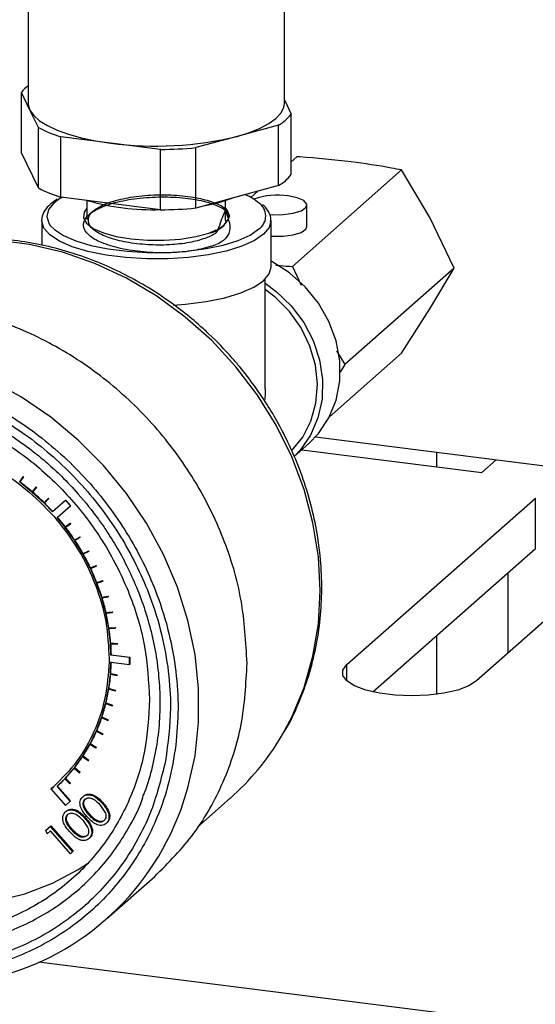
# Model space of a CAD drawing. Units: millimetres. Extents: x 4 to 416, y 4 to 293.
# Drawn here: x 341 to 346, y 110 to 120 of the extents above; entities that cross this region are included whole.
import ezdxf

# ---------------------------------------------------------------- set-up
doc = ezdxf.new("R2010")
doc.units = ezdxf.units.MM

msp = doc.modelspace()

# ---------------------------------------------------------------- linework, layer by layer
at = {"color": 7, "linetype": 'Continuous', "lineweight": 25}
for p, q in [((340.887, 122.226), (340.887, 119.424)), ((343.554, 119.424), (343.554, 122.226)), ((340.816, 118.907), (340.816, 119.536)), ((340.904, 119.353), (340.816, 119.536)), ((343.554, 119.459), (343.625, 119.311)), ((340.992, 119.17), (340.904, 119.353)), ((343.625, 118.683), (343.625, 119.311)), ((340.992, 118.542), (340.992, 119.17)), ((343.492, 119.196), (343.061, 119.079)), ((343.492, 118.567), (343.492, 119.196)), ((341.226, 118.446), (341.226, 119.074)), ((341.745, 119.008), (341.226, 119.074)), ((343.061, 119.079), (342.63, 118.962)), ((342.264, 118.942), (341.745, 119.008)), ((342.264, 118.314), (342.264, 118.942)), ((342.63, 118.333), (342.63, 118.962)), ((340.992, 118.542), (340.816, 118.907)), ((343.683, 118.866), (343.625, 118.815)), ((344.775, 118.729), (343.637, 117.725)), ((345.069, 118.235), (344.775, 118.729)), ((343.492, 118.567), (342.63, 118.333)), ((341.239, 118.444), (341.216, 118.431)), ((342.264, 118.314), (341.226, 118.446)), ((343.278, 118.509), (343.203, 118.443)), ((341.498, 118.411), (341.498, 118.212)), ((342.942, 118.212), (342.942, 118.413)), ((343.789, 118.139), (343.789, 118.364)), ((345.322, 117.706), (345.069, 118.235)), ((341.026, 118.2), (341.026, 118.21)), ((341.026, 118.2), (341.026, 117.946)), ((343.415, 118.2), (343.414, 118.191)), ((343.415, 117.717), (343.415, 118.2)), ((342.785, 118.078), (342.843, 118.106)), ((343.637, 117.725), (343.73, 117.531)), ((345.322, 117.706), (344.183, 116.702)), ((345.069, 117.282), (345.322, 117.706)), ((343.355, 116.45), (343.355, 117.593)), ((344.775, 116.822), (345.069, 117.282)), ((344.775, 116.822), (344.024, 116.159)), ((344.098, 116.845), (344.183, 116.702)), ((344.183, 116.702), (344.134, 116.625)), ((343.655, 115.745), (343.808, 115.88)), ((343.878, 115.949), (347.029, 115.552)), ((343.735, 115.815), (345.611, 115.579)), ((345.137, 115.79), (345.137, 115.639)), ((345.611, 115.579), (345.761, 115.712)), ((340.83, 115.535), (340.794, 115.48)), ((340.797, 115.477), (340.833, 115.532)), ((340.8, 115.48), (340.797, 115.477)), ((340.924, 115.375), (340.797, 115.477)), ((340.836, 115.535), (340.8, 115.48)), ((340.83, 115.535), (340.833, 115.537)), ((340.833, 115.532), (340.83, 115.535)), ((340.833, 115.537), (340.836, 115.535)), ((340.833, 115.532), (340.836, 115.535)), ((340.965, 115.427), (340.924, 115.375)), ((340.928, 115.372), (340.968, 115.424)), ((340.931, 115.375), (340.928, 115.372)), ((341.048, 115.262), (340.928, 115.372)), ((340.971, 115.426), (340.931, 115.375)), ((340.965, 115.427), (340.968, 115.429)), ((340.968, 115.424), (340.965, 115.427)), ((340.968, 115.429), (340.971, 115.426)), ((340.968, 115.424), (340.971, 115.426)), ((341.093, 115.309), (341.048, 115.262)), ((341.051, 115.259), (341.096, 115.306)), ((341.054, 115.261), (341.051, 115.259)), ((341.138, 115.168), (341.051, 115.259)), ((341.099, 115.309), (341.054, 115.261)), ((341.093, 115.309), (341.096, 115.312)), ((341.096, 115.306), (341.093, 115.309)), ((341.096, 115.312), (341.099, 115.309)), ((341.096, 115.306), (341.099, 115.309)), ((341.274, 115.288), (341.138, 115.168)), ((341.274, 115.288), (341.277, 115.291)), ((341.325, 115.231), (341.274, 115.288)), ((341.277, 115.291), (341.328, 115.233)), ((344.203, 113.578), (346.168, 115.311)), ((346.168, 114.787), (346.168, 115.311)), ((341.188, 115.11), (341.325, 115.231)), ((341.325, 115.231), (341.328, 115.233)), ((341.151, 115.125), (341.174, 115.098)), ((341.174, 115.098), (341.174, 115.098)), ((341.27, 115.01), (341.188, 115.11)), ((341.322, 115.049), (341.27, 115.01)), ((341.272, 115.007), (341.325, 115.045)), ((341.273, 115.013), (341.325, 115.051)), ((341.322, 115.049), (341.325, 115.051)), ((341.325, 115.045), (341.322, 115.049)), ((341.325, 115.051), (341.328, 115.048)), ((341.325, 115.045), (341.328, 115.048)), ((341.27, 115.01), (341.273, 115.013)), ((341.367, 114.874), (341.272, 115.007)), ((341.423, 114.907), (341.367, 114.874)), ((341.367, 114.874), (341.37, 114.876)), ((341.369, 114.87), (341.425, 114.904)), ((341.454, 114.731), (341.369, 114.87)), ((341.37, 114.876), (341.426, 114.91)), ((341.423, 114.907), (341.426, 114.91)), ((341.425, 114.904), (341.423, 114.907)), ((341.425, 114.904), (341.428, 114.907)), ((341.426, 114.91), (341.428, 114.907)), ((341.513, 114.76), (341.454, 114.731)), ((341.454, 114.731), (341.457, 114.734)), ((341.456, 114.727), (341.515, 114.756)), ((341.457, 114.734), (341.516, 114.763)), ((341.513, 114.76), (341.516, 114.763)), ((341.515, 114.756), (341.513, 114.76)), ((341.515, 114.756), (341.518, 114.759)), ((341.516, 114.763), (341.518, 114.759)), ((344.475, 113.294), (346.168, 114.787)), ((341.531, 114.583), (341.456, 114.727)), ((341.592, 114.607), (341.531, 114.583)), ((341.531, 114.583), (341.534, 114.586)), ((341.533, 114.579), (341.594, 114.603)), ((341.596, 114.431), (341.533, 114.579)), ((341.534, 114.586), (341.595, 114.61)), ((341.592, 114.607), (341.595, 114.61)), ((341.594, 114.603), (341.592, 114.607)), ((341.594, 114.603), (341.597, 114.606)), ((341.595, 114.61), (341.597, 114.606)), ((345.881, 114.534), (345.881, 113.696)), ((341.66, 114.45), (341.596, 114.431)), ((341.596, 114.431), (341.599, 114.434)), ((341.598, 114.427), (341.662, 114.446)), ((341.651, 114.276), (341.598, 114.427)), ((341.599, 114.434), (341.663, 114.452)), ((341.66, 114.45), (341.663, 114.452)), ((341.662, 114.446), (341.66, 114.45)), ((341.662, 114.446), (341.665, 114.449)), ((341.663, 114.452), (341.665, 114.449)), ((346.797, 114.504), (345.555, 113.408)), ((341.717, 114.289), (341.651, 114.276)), ((341.651, 114.276), (341.654, 114.278)), ((341.652, 114.272), (341.718, 114.285)), ((341.693, 114.118), (341.652, 114.272)), ((341.654, 114.278), (341.72, 114.292)), ((341.717, 114.289), (341.72, 114.292)), ((341.718, 114.285), (341.717, 114.289)), ((341.718, 114.285), (341.721, 114.288)), ((341.72, 114.292), (341.721, 114.288)), ((341.761, 114.126), (341.693, 114.118)), ((341.693, 114.118), (341.696, 114.121)), ((341.694, 114.114), (341.762, 114.122)), ((341.696, 114.121), (341.764, 114.129)), ((341.761, 114.126), (341.764, 114.129)), ((341.762, 114.122), (341.761, 114.126)), ((341.762, 114.122), (341.765, 114.125)), ((341.764, 114.129), (341.765, 114.125)), ((341.724, 113.959), (341.694, 114.114)), ((341.724, 113.959), (341.727, 113.962)), ((341.792, 113.961), (341.724, 113.959)), ((341.725, 113.955), (341.793, 113.957)), ((341.743, 113.8), (341.725, 113.955)), ((341.727, 113.962), (341.795, 113.964)), ((341.792, 113.961), (341.795, 113.964)), ((341.793, 113.957), (341.792, 113.961)), ((341.793, 113.957), (341.796, 113.96)), ((341.795, 113.964), (341.796, 113.96)), ((345.137, 113.878), (345.137, 113.268)), ((341.743, 113.8), (341.746, 113.802)), ((341.812, 113.796), (341.743, 113.8)), ((341.743, 113.796), (341.812, 113.792)), ((341.748, 113.676), (341.743, 113.796)), ((341.746, 113.802), (341.815, 113.799)), ((341.812, 113.796), (341.815, 113.799)), ((341.812, 113.792), (341.812, 113.796)), ((341.812, 113.792), (341.815, 113.795)), ((341.815, 113.799), (341.815, 113.795)), ((341.729, 113.64), (341.728, 113.607)), ((341.728, 113.607), (341.729, 113.607)), ((341.748, 113.676), (341.751, 113.679)), ((341.941, 113.652), (341.748, 113.676)), ((341.751, 113.679), (341.944, 113.655)), ((341.941, 113.652), (341.944, 113.655)), ((341.941, 113.58), (341.941, 113.652)), ((341.944, 113.655), (341.944, 113.582)), ((341.743, 113.483), (341.748, 113.604)), ((341.748, 113.604), (341.941, 113.58)), ((341.941, 113.58), (341.944, 113.582)), ((344.203, 113.408), (344.203, 113.578)), ((341.724, 113.328), (341.742, 113.479)), ((341.742, 113.479), (341.811, 113.465)), ((341.743, 113.483), (341.746, 113.486)), ((341.812, 113.469), (341.743, 113.483)), ((341.746, 113.486), (341.815, 113.472)), ((341.811, 113.465), (341.812, 113.469)), ((341.811, 113.465), (341.814, 113.468)), ((341.812, 113.469), (341.815, 113.472)), ((341.815, 113.472), (341.814, 113.468)), ((341.693, 113.177), (341.723, 113.325)), ((341.723, 113.325), (341.792, 113.305)), ((341.724, 113.328), (341.727, 113.331)), ((341.792, 113.309), (341.724, 113.328)), ((341.727, 113.331), (341.795, 113.312)), ((341.792, 113.309), (341.795, 113.312)), ((341.792, 113.305), (341.792, 113.309)), ((341.792, 113.305), (341.795, 113.308)), ((341.795, 113.312), (341.795, 113.308)), ((341.651, 113.03), (341.692, 113.173)), ((341.692, 113.173), (341.76, 113.149)), ((341.693, 113.177), (341.696, 113.18)), ((341.761, 113.152), (341.693, 113.177)), ((341.696, 113.18), (341.764, 113.155)), ((341.76, 113.149), (341.761, 113.152)), ((341.76, 113.149), (341.763, 113.151)), ((341.761, 113.152), (341.764, 113.155)), ((341.764, 113.155), (341.763, 113.151)), ((341.596, 112.889), (341.65, 113.027)), ((341.65, 113.027), (341.715, 112.997)), ((341.651, 113.03), (341.654, 113.033)), ((341.717, 113), (341.651, 113.03)), ((341.654, 113.033), (341.72, 113.003)), ((341.715, 112.997), (341.717, 113)), ((341.715, 112.997), (341.718, 112.999)), ((341.717, 113), (341.72, 113.003)), ((341.72, 113.003), (341.718, 112.999)), ((341.596, 112.889), (341.599, 112.891)), ((341.66, 112.854), (341.596, 112.889)), ((341.599, 112.891), (341.663, 112.856)), ((341.531, 112.753), (341.595, 112.885)), ((341.595, 112.885), (341.659, 112.85)), ((341.659, 112.85), (341.66, 112.854)), ((341.659, 112.85), (341.662, 112.853)), ((341.66, 112.854), (341.663, 112.856)), ((341.663, 112.856), (341.662, 112.853)), ((341.454, 112.625), (341.529, 112.75)), ((341.529, 112.75), (341.591, 112.71)), ((341.531, 112.753), (341.534, 112.756)), ((341.592, 112.714), (341.531, 112.753)), ((341.534, 112.756), (341.595, 112.716)), ((341.591, 112.71), (341.592, 112.714)), ((341.591, 112.71), (341.594, 112.713)), ((341.592, 112.714), (341.595, 112.716)), ((341.595, 112.716), (341.594, 112.713)), ((341.367, 112.504), (341.452, 112.622)), ((341.452, 112.622), (341.511, 112.578)), ((341.454, 112.625), (341.457, 112.627)), ((341.513, 112.581), (341.454, 112.625)), ((341.457, 112.627), (341.516, 112.583)), ((341.511, 112.578), (341.513, 112.581)), ((341.511, 112.578), (341.514, 112.58)), ((341.513, 112.581), (341.516, 112.583)), ((341.516, 112.583), (341.514, 112.58)), ((341.27, 112.392), (341.364, 112.501)), ((341.364, 112.501), (341.42, 112.453)), ((341.367, 112.504), (341.37, 112.507)), ((341.423, 112.456), (341.367, 112.504)), ((341.37, 112.507), (341.426, 112.459)), ((341.188, 112.312), (341.267, 112.389)), ((341.267, 112.389), (341.32, 112.337)), ((341.27, 112.392), (341.273, 112.395)), ((341.322, 112.34), (341.27, 112.392)), ((341.273, 112.395), (341.325, 112.343)), ((341.42, 112.453), (341.423, 112.456)), ((341.42, 112.453), (341.423, 112.456)), ((341.426, 112.459), (341.423, 112.456)), ((341.423, 112.456), (341.426, 112.459)), ((341.147, 112.303), (341.123, 112.283)), ((341.126, 112.286), (341.123, 112.283)), ((341.123, 112.283), (341.274, 112.112)), ((341.126, 112.286), (341.15, 112.306)), ((341.149, 112.305), (341.147, 112.303)), ((341.188, 112.312), (341.191, 112.314)), ((341.324, 112.157), (341.188, 112.312)), ((341.191, 112.314), (341.327, 112.159)), ((341.32, 112.337), (341.322, 112.34)), ((341.32, 112.337), (341.323, 112.34)), ((341.322, 112.34), (341.325, 112.343)), ((341.325, 112.343), (341.323, 112.34)), ((341.46, 112.21), (341.453, 112.203)), ((342.648, 111.886), (342.989, 112.186)), ((341.274, 112.112), (341.324, 112.157)), ((341.324, 112.157), (341.327, 112.159)), ((341.635, 112.116), (341.685, 112.042)), ((341.664, 112.141), (341.656, 112.135)), ((341.281, 112.051), (341.273, 112.045)), ((341.298, 112.018), (341.305, 112.025)), ((341.484, 111.983), (341.477, 111.976)), ((341.518, 112.014), (341.526, 112.02)), ((341.071, 111.854), (341.115, 111.893)), ((341.122, 111.899), (341.115, 111.893)), ((341.115, 111.893), (341.348, 111.628)), ((341.122, 111.899), (341.355, 111.635)), ((341.456, 111.958), (341.505, 111.884)), ((341.698, 111.925), (341.706, 111.931)), ((341.082, 111.815), (341.071, 111.854)), ((341.118, 111.847), (341.082, 111.815)), ((341.327, 111.609), (341.118, 111.847)), ((341.339, 111.855), (341.346, 111.862)), ((341.503, 111.801), (341.495, 111.794)), ((341.519, 111.766), (341.526, 111.773)), ((341.348, 111.628), (341.327, 111.609)), ((341.355, 111.635), (341.348, 111.628)), ((341.702, 110.93), (342.203, 111.372)), ((356.473, 108.529), (340.997, 110.478))]:
    msp.add_line(p, q, dxfattribs=at)
at = {"color": 7, "linetype": 'Continuous', "lineweight": 25, "flags": 128}
for points in [[(340.887, 119.424), (340.887, 119.411), (340.904, 119.353)], [(340.904, 119.353), (340.943, 119.296), (341.003, 119.242), (341.085, 119.191), (341.186, 119.143), (341.304, 119.101), (341.439, 119.063), (341.586, 119.033), (341.745, 119.008)], [(343.061, 119.079), (343.189, 119.118), (343.301, 119.163), (343.393, 119.212), (343.466, 119.265), (343.517, 119.321), (343.547, 119.378), (343.554, 119.424)], [(341.216, 118.431), (341.152, 118.384), (341.096, 118.316), (341.078, 118.246), (341.099, 118.176), (341.116, 118.152)], [(343.399, 118.266), (343.43, 118.263), (343.542, 118.264), (343.646, 118.278), (343.729, 118.303), (343.778, 118.337), (343.787, 118.374), (343.756, 118.41), (343.687, 118.44), (343.591, 118.459)], [(341.498, 118.33), (341.468, 118.289), (341.46, 118.231), (341.493, 118.174), (341.563, 118.12), (341.669, 118.074), (341.803, 118.037), (341.959, 118.011), (342.129, 117.997), (342.303, 117.997), (342.473, 118.01), (342.63, 118.035), (342.766, 118.072)], [(342.982, 118.249), (342.962, 118.307), (342.942, 118.33)], [(343.338, 118.059), (343.241, 117.993), (343.11, 117.934), (342.948, 117.884), (342.761, 117.845), (342.557, 117.818), (342.34, 117.804), (342.12, 117.803), (341.903, 117.816), (341.697, 117.842), (341.508, 117.88), (341.344, 117.929), (341.21, 117.988), (341.11, 118.053), (341.048, 118.124), (341.026, 118.197), (341.026, 118.2)], [(341.116, 118.152), (341.159, 118.109), (341.254, 118.046), (341.383, 117.99), (341.539, 117.943), (341.72, 117.907), (341.917, 117.882), (342.124, 117.87), (342.335, 117.87), (342.542, 117.884), (342.738, 117.91), (342.916, 117.947), (343.071, 117.995), (343.196, 118.051), (343.289, 118.115)], [(343.414, 118.191), (343.396, 118.13), (343.338, 118.059)], [(343.415, 118.04), (343.43, 118.039), (343.542, 118.04), (343.646, 118.053), (343.729, 118.079), (343.778, 118.112), (343.789, 118.139)], [(343.523, 112.833), (343.63, 113.032), (343.759, 113.341), (343.852, 113.666), (343.908, 114.003), (343.926, 114.35), (343.908, 114.701), (343.852, 115.053), (343.759, 115.401), (343.63, 115.742), (343.468, 116.071), (343.274, 116.385), (343.049, 116.68), (342.797, 116.952), (342.521, 117.198), (342.224, 117.415), (341.91, 117.602), (341.581, 117.755), (341.243, 117.872), (340.898, 117.954), (340.551, 117.997)], [(342.397, 117.323), (342.525, 117.332), (342.738, 117.358), (342.932, 117.397), (343.101, 117.448), (343.237, 117.508), (343.338, 117.576), (343.397, 117.649), (343.415, 117.717)], [(343.808, 115.88), (343.91, 115.985), (344.018, 116.148), (344.093, 116.332), (344.131, 116.532), (344.131, 116.74), (344.093, 116.949), (344.018, 117.152), (343.91, 117.342), (343.771, 117.513), (343.606, 117.659), (343.422, 117.775), (343.415, 117.779)], [(343.355, 117.549), (343.469, 117.465), (343.625, 117.315), (343.755, 117.142), (343.855, 116.952), (343.921, 116.751), (343.952, 116.546), (343.946, 116.342), (343.904, 116.148), (343.827, 115.969), (343.717, 115.812), (343.66, 115.75)], [(343.632, 115.807), (343.745, 115.947), (343.831, 116.115), (343.883, 116.301), (343.898, 116.498), (343.877, 116.698), (343.82, 116.896), (343.729, 117.084), (343.606, 117.256), (343.458, 117.406), (343.355, 117.485)], [(342.474, 112.064), (342.549, 112.294), (342.623, 112.63), (342.66, 112.975), (342.66, 113.328), (342.623, 113.683), (342.549, 114.037), (342.439, 114.386), (342.294, 114.725), (342.117, 115.051), (341.908, 115.361), (341.671, 115.65), (341.407, 115.915), (341.121, 116.154), (340.815, 116.363), (340.493, 116.541), (340.158, 116.685), (339.814, 116.794), (339.465, 116.866), (339.116, 116.9), (338.769, 116.897), (338.429, 116.856), (338.306, 116.832)], [(343.355, 116.45), (343.354, 116.407), (343.351, 116.34)], [(336.98, 114.244), (336.999, 113.918), (337.055, 113.591), (337.147, 113.268), (337.275, 112.953), (337.436, 112.652), (337.628, 112.367), (337.85, 112.103), (338.097, 111.863), (338.366, 111.65), (338.654, 111.468), (338.957, 111.319), (339.271, 111.204), (339.591, 111.126), (339.913, 111.086), (340.233, 111.083), (340.547, 111.119), (340.85, 111.192), (341.138, 111.301), (341.407, 111.446), (341.502, 111.508)], [(345.555, 113.408), (345.474, 113.357), (345.359, 113.313), (345.215, 113.28), (345.053, 113.26), (344.88, 113.253), (344.707, 113.26), (344.544, 113.28), (344.401, 113.313), (344.285, 113.356), (344.204, 113.408), (344.162, 113.464), (344.162, 113.522), (344.203, 113.578)]]:
    msp.add_lwpolyline(points, dxfattribs=at)
at = {"color": 7, "linetype": 'Continuous', "lineweight": 25}
for centre, radius, start, end in [((341.121, 119.308), 0.381, 127.9546, 143.2997), ((343.262, 119.593), 0.459, 300.1219, 322.1659), ((341.625, 120.381), 1.366, 242.3989, 253.0249), ((342.214, 122.573), 3.595, 262.4976, 283.6267), ((342.225, 123.112), 4.17, 270.5402, 275.5829), ((343.262, 118.964), 0.46, 300.1277, 322.1634), ((341.625, 119.753), 1.367, 242.4009, 253.0202), ((342.459, 119.91), 1.573, 279.8442, 290.4879), ((342.913, 117.936), 0.585, 50.5332, 66.6248), ((343.482, 117.762), 0.706, 81.0517, 110.3724), ((342.185, 120.787), 2.472, 253.8543, 271.7096), ((342.225, 122.486), 4.172, 270.5424, 275.5828), ((343.196, 118.25), 0.164, 304.4556, 57.2571), ((342.732, 118.334), 0.264, 277.3039, 341.2472), ((339.369, 113.562), 2.393, 49.3568, 53.259), ((339.357, 113.548), 2.412, 45.3764, 49.2587), ((339.352, 113.543), 2.419, 42.3024, 45.2819), ((339.352, 113.542), 2.419, 37.4383, 40.4944), ((339.354, 113.544), 2.416, 33.462, 37.3367), ((339.374, 113.557), 2.392, 29.4576, 33.3606), ((339.396, 113.57), 2.367, 25.4262, 29.3559), ((339.43, 113.586), 2.329, 21.3496, 25.3212), ((339.473, 113.603), 2.283, 17.2195, 21.2451), ((339.519, 113.617), 2.235, 13.0303, 17.1136), ((339.574, 113.63), 2.178, 8.7692, 12.9233), ((339.631, 113.638), 2.12, 4.431, 8.6605), ((339.684, 113.643), 2.068, 1.0112, 4.3167), ((339.757, 113.643), 1.994, 355.4971, 358.9726), ((339.809, 113.638), 1.943, 350.9029, 355.3869), ((339.864, 113.629), 1.887, 346.2143, 350.7853), ((339.914, 113.617), 1.836, 341.4378, 346.0937), ((339.959, 113.602), 1.788, 336.5754, 341.316), ((339.997, 113.585), 1.747, 331.6396, 336.4549), ((341.209, 114.201), 2.689, 311.4499, 329.3922), ((340.024, 113.571), 1.716, 326.6458, 331.5156), ((340.044, 113.558), 1.692, 321.5988, 326.5142), ((340.059, 113.545), 1.672, 316.5126, 321.4683), ((340.065, 113.54), 1.665, 312.5604, 316.3805), ((339.86, 113.018), 2.783, 282.2318, 339.9352)]:
    msp.add_arc(centre, radius, start, end, dxfattribs=at)
for points, knots in [([(344.249, 118.815), (344.071, 118.834), (343.882, 118.854), (343.693, 118.866), (343.683, 118.866)], [0, 0, 0, 0, 0.946522, 1, 1, 1, 1]), ([(344.775, 118.729), (344.74, 118.735), (344.566, 118.77), (344.39, 118.795), (344.249, 118.815)], [0, 0, 0, 0, 0.200509, 1, 1, 1, 1]), ([(342.942, 118.293), (342.973, 118.215), (343.016, 118.104), (342.909, 117.973), (342.765, 117.922), (342.571, 117.879), (342.337, 117.862), (342.091, 117.871), (341.858, 117.904), (341.663, 117.962), (341.524, 118.032), (341.443, 118.14), (341.494, 118.259), (341.621, 118.334), (341.801, 118.398), (342.027, 118.438), (342.273, 118.453), (342.512, 118.442), (342.726, 118.407), (342.869, 118.354), (342.981, 118.291), (342.973, 118.241), (342.971, 118.229)], [0, 0, 0, 0, 0.0631217, 0.0893929, 0.1313822, 0.1884818, 0.255898, 0.3269643, 0.3946393, 0.452428, 0.4958939, 0.5254538, 0.552624, 0.5920324, 0.6463579, 0.7120717, 0.7831155, 0.8523963, 0.9130963, 0.9596289, 0.9898913, 1, 1, 1, 1]), ([(342.942, 118.317), (342.919, 118.264), (342.887, 118.188), (342.851, 118.065), (342.731, 118.015), (342.578, 117.971), (342.378, 117.947), (342.159, 117.945), (341.943, 117.967), (341.752, 118.01), (341.61, 118.07), (341.51, 118.149), (341.51, 118.265), (341.613, 118.344), (341.761, 118.406), (341.962, 118.451), (342.192, 118.473), (342.429, 118.47), (342.648, 118.444), (342.819, 118.394), (342.947, 118.336), (342.973, 118.272), (342.982, 118.249)], [0, 0, 0, 0, 0.053154, 0.075107, 0.11026, 0.160258, 0.222374, 0.290003, 0.357573, 0.417429, 0.465292, 0.498244, 0.523629, 0.557244, 0.606771, 0.669629, 0.741675, 0.814798, 0.883054, 0.938696, 0.978521, 1, 1, 1, 1]), ([(341.189, 118.424), (341.164, 118.408), (341.112, 118.376), (341.057, 118.309), (341.026, 118.25), (341.029, 118.219), (341.029, 118.214)], [0, 0, 0, 0, 0.321908, 0.658047, 0.941689, 1, 1, 1, 1]), ([(343.411, 118.188), (343.412, 118.196), (343.419, 118.23), (343.393, 118.292), (343.359, 118.344), (343.331, 118.365), (343.327, 118.368)], [0, 0, 0, 0, 0.115816, 0.501086, 0.914488, 1, 1, 1, 1]), ([(342.942, 118.29), (342.958, 118.279), (342.982, 118.264), (342.974, 118.24), (342.971, 118.232)], [0, 0, 0, 0, 0.686138, 1, 1, 1, 1]), ([(342.926, 118.154), (342.911, 118.14), (342.865, 118.099), (342.806, 118.083), (342.766, 118.072)], [0, 0, 0, 0, 0.332966, 1, 1, 1, 1]), ([(342.924, 118.152), (342.905, 118.136), (342.864, 118.102), (342.812, 118.086), (342.785, 118.078)], [0, 0, 0, 0, 0.456596, 1, 1, 1, 1]), ([(342.91, 118.142), (342.933, 118.164), (342.958, 118.188), (342.941, 118.209), (342.939, 118.211)], [0, 0, 0, 0, 0.892179, 1, 1, 1, 1]), ([(343.532, 112.847), (343.541, 112.861), (343.61, 112.966), (343.704, 113.173), (343.813, 113.463), (343.886, 113.756), (343.932, 114.058), (343.948, 114.364), (343.934, 114.673), (343.893, 114.982), (343.824, 115.285), (343.729, 115.58), (343.613, 115.857), (343.487, 116.102), (343.363, 116.308), (343.234, 116.496), (343.118, 116.646), (342.961, 116.829), (342.817, 116.978), (342.635, 117.143), (342.473, 117.276), (342.27, 117.422), (342.047, 117.56), (341.804, 117.687), (341.545, 117.798), (341.274, 117.889), (340.993, 117.959), (340.704, 118.003), (340.411, 118.022), (340.117, 118.013), (339.823, 117.977), (339.536, 117.908), (339.319, 117.84), (339.204, 117.785), (339.178, 117.773)], [0, 0, 0, 0, 0.005956, 0.044779, 0.080095, 0.115719, 0.151663, 0.187921, 0.224459, 0.261209, 0.298043, 0.334721, 0.370729, 0.404606, 0.432332, 0.455905, 0.485178, 0.499542, 0.541405, 0.55844, 0.586654, 0.615883, 0.647122, 0.679567, 0.712868, 0.746747, 0.781009, 0.815516, 0.850176, 0.884936, 0.919779, 0.954715, 0.989784, 1, 1, 1, 1]), ([(343.465, 117.737), (343.481, 117.736), (343.538, 117.73), (343.595, 117.727), (343.637, 117.725)], [0, 0, 0, 0, 0.270116, 1, 1, 1, 1]), ([(343.166, 113.593), (343.153, 113.813), (343.128, 114.256), (342.932, 114.903), (342.628, 115.516), (342.218, 116.07), (341.719, 116.546), (341.15, 116.926), (340.531, 117.194), (339.887, 117.34), (339.241, 117.36), (338.62, 117.248), (338.04, 117.018), (337.716, 116.767), (337.555, 116.643)], [0, 0, 0, 0, 0.083312, 0.168435, 0.254921, 0.342135, 0.429349, 0.515834, 0.600958, 0.68427, 0.765574, 0.844978, 0.922897, 1, 1, 1, 1]), ([(342.423, 112.738), (342.434, 112.865), (342.456, 113.12), (342.429, 113.512), (342.358, 113.911), (342.243, 114.281), (342.1, 114.616), (341.885, 115.014), (341.613, 115.384), (341.294, 115.715), (341.035, 115.938), (340.76, 116.135), (340.446, 116.319), (340.093, 116.478), (339.706, 116.6), (339.321, 116.673), (338.935, 116.698), (338.548, 116.674), (338.193, 116.604), (337.877, 116.499), (337.51, 116.329), (337.174, 116.097), (336.885, 115.81), (336.696, 115.572), (336.535, 115.315), (336.391, 115.015), (336.277, 114.671), (336.205, 114.29), (336.182, 113.905), (336.206, 113.513), (336.278, 113.114), (336.393, 112.744), (336.536, 112.409), (336.751, 112.011), (337.022, 111.64), (337.342, 111.31), (337.601, 111.087), (337.875, 110.89), (338.19, 110.706), (338.543, 110.547), (338.93, 110.425), (339.315, 110.352), (339.7, 110.327), (340.088, 110.35), (340.443, 110.421), (340.758, 110.526), (341.126, 110.696), (341.462, 110.928), (341.751, 111.215), (341.94, 111.453), (342.101, 111.71), (342.244, 112.01), (342.361, 112.353), (342.402, 112.61), (342.423, 112.738)], [0, 0, 0, 0, 0.019281, 0.038859, 0.059336, 0.080672, 0.097513, 0.114469, 0.149263, 0.166696, 0.184092, 0.201045, 0.217889, 0.239222, 0.259702, 0.279281, 0.298561, 0.318136, 0.337965, 0.353286, 0.368487, 0.399255, 0.41464, 0.430075, 0.445272, 0.460597, 0.480422, 0.499997, 0.519281, 0.538856, 0.559336, 0.580672, 0.597512, 0.614469, 0.649263, 0.666696, 0.684093, 0.701045, 0.71789, 0.739222, 0.759702, 0.779281, 0.798561, 0.818136, 0.837965, 0.853286, 0.868487, 0.899255, 0.914639, 0.930075, 0.945272, 0.960596, 0.980422, 1, 1, 1, 1]), ([(342.316, 112.576), (342.34, 112.76), (342.381, 113.069), (342.351, 113.512), (342.281, 113.901), (342.169, 114.262), (342.029, 114.588), (341.873, 114.878), (341.689, 115.155), (341.408, 115.504), (341.083, 115.812), (340.724, 116.068), (340.359, 116.282), (339.893, 116.477), (339.384, 116.589), (338.945, 116.618), (338.568, 116.594), (338.222, 116.526), (337.914, 116.423), (337.645, 116.299), (337.392, 116.145), (337.08, 115.901), (336.814, 115.604), (336.605, 115.269), (336.438, 114.919), (336.303, 114.459), (336.257, 113.956), (336.284, 113.513), (336.355, 113.124), (336.467, 112.763), (336.606, 112.437), (336.763, 112.147), (336.947, 111.87), (337.228, 111.521), (337.553, 111.213), (337.912, 110.957), (338.277, 110.743), (338.743, 110.548), (339.252, 110.436), (339.691, 110.407), (340.068, 110.431), (340.414, 110.499), (340.722, 110.602), (340.99, 110.726), (341.244, 110.88), (341.556, 111.124), (341.822, 111.421), (342.03, 111.756), (342.201, 112.106), (342.27, 112.389), (342.316, 112.576)], [0, 0, 0, 0, 0.028804, 0.048383, 0.06887, 0.090207, 0.107055, 0.124011, 0.141411, 0.158847, 0.193648, 0.210608, 0.227452, 0.259343, 0.288809, 0.308097, 0.327675, 0.347505, 0.362833, 0.378033, 0.393471, 0.408859, 0.439633, 0.454837, 0.47016, 0.5, 0.528804, 0.548386, 0.56887, 0.590207, 0.607055, 0.624011, 0.641411, 0.658848, 0.693648, 0.710608, 0.727452, 0.759343, 0.788809, 0.808097, 0.827675, 0.847505, 0.862833, 0.878033, 0.893471, 0.908859, 0.939633, 0.954837, 0.97016, 1, 1, 1, 1]), ([(338.417, 116.426), (338.458, 116.436), (338.59, 116.468), (338.821, 116.491), (339.105, 116.496), (339.392, 116.47), (339.677, 116.417), (339.958, 116.336), (340.229, 116.229), (340.487, 116.101), (340.725, 115.955), (340.923, 115.812), (341.09, 115.674), (341.247, 115.528), (341.428, 115.337), (341.579, 115.148), (341.712, 114.957), (341.817, 114.788), (341.928, 114.58), (342.029, 114.354), (342.116, 114.112), (342.185, 113.857), (342.233, 113.594), (342.258, 113.324), (342.259, 113.052), (342.234, 112.78), (342.18, 112.512), (342.13, 112.325), (342.09, 112.231), (342.086, 112.221)], [0, 0, 0, 0, 0.018984, 0.0610316, 0.1035124, 0.1464235, 0.1897199, 0.2332984, 0.2769583, 0.3202986, 0.3623619, 0.4016955, 0.4296537, 0.4594196, 0.4974182, 0.5475683, 0.5679166, 0.6016005, 0.6364494, 0.6736365, 0.7121852, 0.7516681, 0.7917433, 0.832174, 0.8728011, 0.9135268, 0.9543091, 0.9951569, 1, 1, 1, 1]), ([(338.432, 116.432), (338.392, 116.425), (338.261, 116.401), (338.047, 116.324), (337.707, 116.169), (337.397, 115.953), (337.13, 115.689), (336.955, 115.469), (336.806, 115.231), (336.647, 114.899), (336.519, 114.463), (336.476, 113.986), (336.502, 113.566), (336.569, 113.197), (336.675, 112.855), (336.807, 112.546), (337.006, 112.178), (337.257, 111.835), (337.552, 111.53), (337.791, 111.324), (338.045, 111.142), (338.391, 110.94), (338.833, 110.755), (339.315, 110.649), (339.731, 110.621), (340.089, 110.643), (340.417, 110.709), (340.709, 110.806), (341.048, 110.962), (341.359, 111.177), (341.626, 111.442), (341.802, 111.662), (341.947, 111.901), (342.05, 112.091), (342.082, 112.209), (342.09, 112.236)], [0, 0, 0, 0, 0.010406, 0.034578, 0.058561, 0.107104, 0.131377, 0.15573, 0.179706, 0.203884, 0.250954, 0.296389, 0.327273, 0.359584, 0.393248, 0.419817, 0.44657, 0.501465, 0.528969, 0.556417, 0.583162, 0.609739, 0.660044, 0.706525, 0.736943, 0.767827, 0.799113, 0.823285, 0.847268, 0.895811, 0.920084, 0.944437, 0.968413, 0.992591, 1, 1, 1, 1]), ([(336.606, 113.914), (336.616, 114.095), (336.636, 114.452), (336.799, 114.961), (337.056, 115.418), (337.405, 115.802), (337.83, 116.1), (338.315, 116.299), (338.84, 116.392), (339.384, 116.376), (339.928, 116.253), (340.449, 116.026), (340.93, 115.706), (341.35, 115.305), (341.696, 114.837), (341.952, 114.321), (342.118, 113.775), (342.139, 113.401), (342.15, 113.216)], [0, 0, 0, 0, 0.061794, 0.122144, 0.181365, 0.239966, 0.298567, 0.357788, 0.418138, 0.479932, 0.543251, 0.607948, 0.67368, 0.739966, 0.806251, 0.871983, 0.93668, 1, 1, 1, 1]), ([(339.785, 115.883), (339.913, 115.858), (340.17, 115.806), (340.532, 115.639), (340.869, 115.416), (341.057, 115.222), (341.151, 115.125)], [0, 0, 0, 0, 0.243756, 0.492623, 0.745301, 1, 1, 1, 1]), ([(341.174, 115.098), (341.257, 114.991), (341.422, 114.777), (341.594, 114.412), (341.708, 114.031), (341.722, 113.769), (341.729, 113.64)], [0, 0, 0, 0, 0.2549663, 0.5077005, 0.7564621, 1, 1, 1, 1]), ([(342.15, 113.216), (342.14, 113.035), (342.12, 112.678), (341.956, 112.169), (341.699, 111.713), (341.35, 111.328), (340.925, 111.031), (340.441, 110.831), (339.916, 110.738), (339.371, 110.754), (338.828, 110.878), (338.306, 111.104), (337.826, 111.424), (337.405, 111.826), (337.059, 112.293), (336.803, 112.81), (336.638, 113.355), (336.616, 113.729), (336.606, 113.914)], [0, 0, 0, 0, 0.061794, 0.122144, 0.181365, 0.239966, 0.298567, 0.357788, 0.418138, 0.479932, 0.543251, 0.607949, 0.673681, 0.739966, 0.806252, 0.871983, 0.936681, 1, 1, 1, 1]), ([(341.729, 113.607), (341.719, 113.481), (341.701, 113.232), (341.582, 112.88), (341.404, 112.56), (341.234, 112.39), (341.149, 112.305)], [0, 0, 0, 0, 0.257247, 0.508667, 0.755567, 1, 1, 1, 1]), ([(342.203, 111.372), (342.347, 111.516), (342.636, 111.807), (342.935, 112.353), (343.131, 112.955), (343.154, 113.379), (343.166, 113.593)], [0, 0, 0, 0, 0.2442074, 0.4909954, 0.7424902, 1, 1, 1, 1]), ([(341.498, 111.995), (341.484, 112.011), (341.458, 112.042), (341.433, 112.087), (341.424, 112.127), (341.425, 112.156), (341.434, 112.183), (341.447, 112.196), (341.453, 112.203)], [0, 0, 0, 0, 0.2609065, 0.5188469, 0.6495465, 0.7670546, 0.8848977, 1, 1, 1, 1]), ([(341.453, 112.203), (341.46, 112.208), (341.475, 112.219), (341.503, 112.225), (341.533, 112.223), (341.571, 112.21), (341.614, 112.18), (341.642, 112.15), (341.656, 112.135)], [0, 0, 0, 0, 0.114993, 0.233061, 0.351716, 0.481187, 0.738936, 1, 1, 1, 1]), ([(341.518, 112.014), (341.508, 112.026), (341.487, 112.051), (341.466, 112.086), (341.457, 112.116), (341.457, 112.139), (341.462, 112.156), (341.47, 112.169), (341.475, 112.174), (341.478, 112.176)], [0, 0, 0, 0, 0.268866, 0.517778, 0.650153, 0.766515, 0.884678, 0.942588, 1, 1, 1, 1]), ([(341.46, 112.21), (341.47, 112.216), (341.49, 112.23), (341.53, 112.232), (341.574, 112.219), (341.621, 112.187), (341.649, 112.157), (341.664, 112.141)], [0, 0, 0, 0, 0.148712, 0.303488, 0.477021, 0.731762, 1, 1, 1, 1]), ([(341.526, 112.02), (341.515, 112.033), (341.494, 112.057), (341.473, 112.092), (341.465, 112.122), (341.465, 112.145), (341.47, 112.167), (341.48, 112.178), (341.485, 112.183)], [0, 0, 0, 0, 0.266893, 0.518044, 0.650842, 0.766905, 0.885126, 1, 1, 1, 1]), ([(341.478, 112.176), (341.483, 112.18), (341.495, 112.188), (341.517, 112.192), (341.54, 112.189), (341.584, 112.17), (341.613, 112.14), (341.635, 112.116)], [0, 0, 0, 0, 0.114846, 0.226016, 0.345467, 0.482993, 1, 1, 1, 1]), ([(341.281, 112.051), (341.291, 112.058), (341.311, 112.072), (341.35, 112.074), (341.395, 112.061), (341.441, 112.029), (341.47, 111.999), (341.484, 111.983)], [0, 0, 0, 0, 0.1487003, 0.3034803, 0.4770154, 0.7317595, 1, 1, 1, 1]), ([(341.656, 112.135), (341.669, 112.119), (341.696, 112.087), (341.72, 112.041), (341.728, 112.001), (341.727, 111.972), (341.717, 111.945), (341.705, 111.931), (341.698, 111.925)], [0, 0, 0, 0, 0.261114, 0.518858, 0.6499, 0.766851, 0.884752, 1, 1, 1, 1]), ([(341.664, 112.141), (341.673, 112.131), (341.697, 112.102), (341.724, 112.057), (341.737, 112.007), (341.733, 111.968), (341.718, 111.943), (341.708, 111.934), (341.706, 111.931)], [0, 0, 0, 0, 0.178195, 0.476826, 0.651649, 0.820676, 0.958688, 1, 1, 1, 1]), ([(341.318, 111.837), (341.309, 111.847), (341.285, 111.876), (341.256, 111.919), (341.243, 111.968), (341.246, 112.006), (341.26, 112.031), (341.27, 112.042), (341.273, 112.045)], [0, 0, 0, 0, 0.179073, 0.478564, 0.647095, 0.810213, 0.947287, 1, 1, 1, 1]), ([(341.273, 112.045), (341.283, 112.051), (341.303, 112.065), (341.343, 112.068), (341.387, 112.054), (341.434, 112.023), (341.462, 111.992), (341.477, 111.976)], [0, 0, 0, 0, 0.148711, 0.303492, 0.477024, 0.731781, 1, 1, 1, 1]), ([(341.339, 111.855), (341.328, 111.868), (341.307, 111.892), (341.286, 111.927), (341.278, 111.957), (341.278, 111.98), (341.283, 111.998), (341.29, 112.011), (341.295, 112.016), (341.298, 112.018)], [0, 0, 0, 0, 0.268866, 0.51778, 0.650121, 0.766519, 0.884682, 0.942562, 1, 1, 1, 1]), ([(341.346, 111.862), (341.336, 111.874), (341.315, 111.899), (341.294, 111.934), (341.285, 111.964), (341.285, 111.987), (341.291, 112.008), (341.301, 112.019), (341.305, 112.025)], [0, 0, 0, 0, 0.266892, 0.518044, 0.650843, 0.766906, 0.885127, 1, 1, 1, 1]), ([(341.298, 112.018), (341.304, 112.022), (341.316, 112.03), (341.337, 112.034), (341.36, 112.03), (341.405, 112.012), (341.433, 111.982), (341.456, 111.958)], [0, 0, 0, 0, 0.114846, 0.226016, 0.345467, 0.482993, 1, 1, 1, 1]), ([(341.477, 111.976), (341.486, 111.966), (341.51, 111.937), (341.537, 111.892), (341.55, 111.842), (341.546, 111.803), (341.531, 111.778), (341.521, 111.769), (341.519, 111.766)], [0, 0, 0, 0, 0.178214, 0.476839, 0.651632, 0.820684, 0.958671, 1, 1, 1, 1]), ([(341.484, 111.983), (341.493, 111.972), (341.518, 111.944), (341.545, 111.899), (341.558, 111.849), (341.553, 111.81), (341.539, 111.785), (341.529, 111.775), (341.526, 111.773)], [0, 0, 0, 0, 0.178193, 0.476843, 0.651636, 0.820661, 0.958671, 1, 1, 1, 1]), ([(341.698, 111.925), (341.691, 111.919), (341.676, 111.908), (341.648, 111.903), (341.619, 111.905), (341.582, 111.919), (341.54, 111.949), (341.512, 111.98), (341.498, 111.995)], [0, 0, 0, 0, 0.11535, 0.232142, 0.353029, 0.476082, 0.733714, 1, 1, 1, 1]), ([(341.675, 111.953), (341.669, 111.948), (341.657, 111.94), (341.635, 111.937), (341.612, 111.94), (341.583, 111.952), (341.551, 111.978), (341.529, 112.002), (341.518, 112.014)], [0, 0, 0, 0, 0.1148936, 0.2330716, 0.350317, 0.4818438, 0.7397648, 1, 1, 1, 1]), ([(341.682, 111.959), (341.68, 111.957), (341.674, 111.952), (341.661, 111.947), (341.642, 111.944), (341.619, 111.947), (341.59, 111.959), (341.558, 111.984), (341.537, 112.008), (341.526, 112.02)], [0, 0, 0, 0, 0.057448, 0.115378, 0.233497, 0.351116, 0.482128, 0.739907, 1, 1, 1, 1]), ([(341.685, 112.042), (341.688, 112.034), (341.694, 112.019), (341.696, 111.994), (341.69, 111.97), (341.68, 111.958), (341.675, 111.953)], [0, 0, 0, 0, 0.26797, 0.517823, 0.761558, 1, 1, 1, 1]), ([(341.505, 111.884), (341.509, 111.876), (341.515, 111.86), (341.516, 111.836), (341.511, 111.812), (341.501, 111.8), (341.495, 111.794)], [0, 0, 0, 0, 0.267969, 0.517822, 0.761558, 1, 1, 1, 1]), ([(341.519, 111.766), (341.509, 111.76), (341.49, 111.746), (341.454, 111.744), (341.414, 111.755), (341.366, 111.784), (341.336, 111.817), (341.318, 111.837)], [0, 0, 0, 0, 0.145345, 0.29665, 0.436744, 0.663658, 1, 1, 1, 1]), ([(341.495, 111.794), (341.49, 111.79), (341.477, 111.782), (341.455, 111.779), (341.433, 111.782), (341.403, 111.794), (341.371, 111.82), (341.35, 111.843), (341.339, 111.855)], [0, 0, 0, 0, 0.114892, 0.233075, 0.350324, 0.481849, 0.739768, 1, 1, 1, 1]), ([(341.503, 111.801), (341.5, 111.799), (341.494, 111.794), (341.481, 111.788), (341.463, 111.785), (341.44, 111.788), (341.411, 111.801), (341.379, 111.826), (341.357, 111.85), (341.346, 111.862)], [0, 0, 0, 0, 0.057428, 0.115373, 0.233488, 0.351108, 0.482122, 0.739904, 1, 1, 1, 1])]:
    msp.add_open_spline(points, degree=3, knots=knots, dxfattribs=at)

doc.saveas('drawing.dxf')
